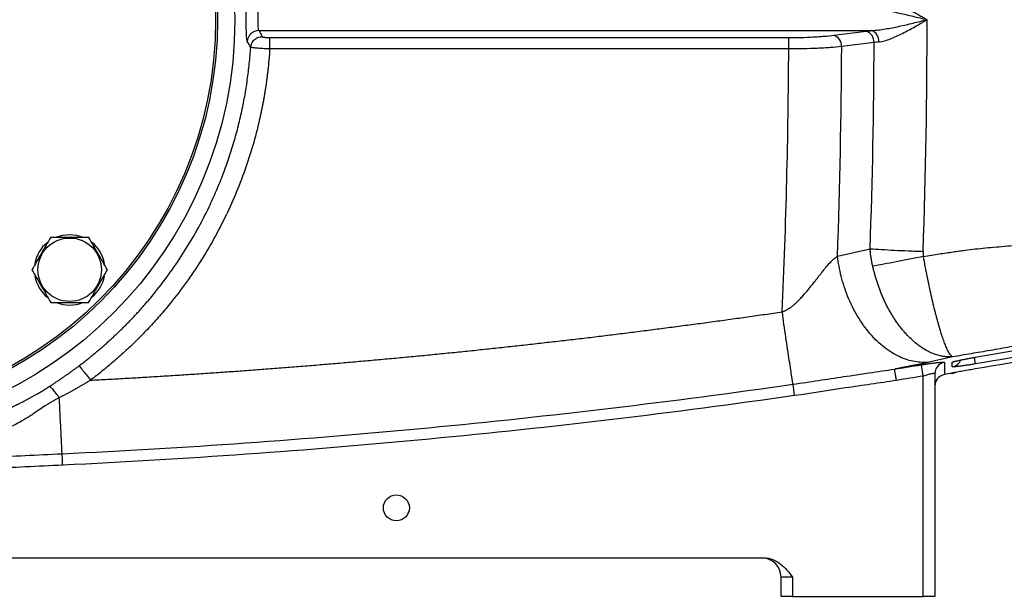
# Model space of a CAD drawing. Units: inches. Extents: x -67 to 54, y -29 to 40.
# Drawn here: x -59 to -49, y -1 to 5 of the extents above; entities that cross this region are included whole.
import ezdxf

# ---------------------------------------------------------------- set-up
doc = ezdxf.new("R2010")
doc.units = ezdxf.units.IN
doc.header["$MEASUREMENT"] = 0

msp = doc.modelspace()

# ---------------------------------------------------------------- linework, layer by layer
at = {"color": 7, "linetype": 'Continuous', "lineweight": 25}
for p, q in [((-56.711, 5.046), (-50.438, 5.046)), ((-56.599, 4.973), (-51.287, 4.973)), ((-51.287, 4.857), (-51.287, 4.973)), ((-50.826, 4.998), (-50.494, 5.039)), ((-51.287, 4.857), (-56.599, 4.857)), ((-50.413, 4.922), (-50.744, 4.881)), ((-50.787, 2.734), (-50.454, 2.81)), ((-49.909, 1.507), (-49.928, 1.623)), ((-49.791, 1.531), (-49.791, -0.749)), ((-51.226, 1.307), (-51.242, 1.423)), ((-49.909, -0.749), (-49.909, 1.507)), ((-62.215, -0.355), (-51.539, -0.355)), ((-51.247, -0.552), (-51.365, -0.552)), ((-51.365, -0.749), (-51.365, -0.552)), ((-51.247, -0.552), (-51.247, -0.749)), ((-51.247, -0.749), (-51.365, -0.749)), ((-51.247, -0.749), (-49.909, -0.749)), ((-49.791, -0.749), (-49.909, -0.749))]:
    msp.add_line(p, q, dxfattribs=at)
at = {"color": 8, "linetype": 'Continuous', "lineweight": 25}
for p, q in [((-49.389, 1.697), (-49.377, 1.631)), ((-49.614, 1.54), (-49.602, 1.543))]:
    msp.add_line(p, q, dxfattribs=at)
at = {"color": 7, "linetype": 'Continuous', "lineweight": 25, "flags": 128}
for points in [[(-58.778, 2.933), (-58.718, 2.951), (-58.647, 2.958)], [(-58.647, 2.958), (-58.576, 2.951), (-58.508, 2.93)], [(-49.614, 1.535), (-49.594, 1.54), (-49.582, 1.545)]]:
    msp.add_lwpolyline(points, dxfattribs=at)
at = {"color": 8, "linetype": 'Continuous', "lineweight": 25, "flags": 128}
msp.add_lwpolyline([(-49.583, 1.657), (-49.594, 1.652), (-49.614, 1.647)], dxfattribs=at)
at = {"color": 7, "linetype": 'Continuous', "lineweight": 25}
for centre, radius in [((-61.208, 5.157), 4.252), ((-61.208, 5.157), 4.075), ((-61.208, 5.157), 4.055), ((-58.647, 2.596), 0.325), ((-55.303, 0.157), 0.133)]:
    msp.add_circle(centre, radius, dxfattribs=at)
for centre, radius, start, end in [((-56.71, 4.927), 0.119, 90.5171, 176.2652), ((-50.482, 4.936), 0.119, 356.6493, 67.9682), ((-50.863, 4.885), 0.118, 357.6904, 71.8836), ((-50.531, 4.927), 0.118, 357.6904, 71.8836), ((-58.647, 2.596), 0.362, 129.8283, 169.6525), ((-58.647, 2.596), 0.362, 10.3344, 50.5377), ((-58.647, 2.596), 0.362, 190.2572, 230.7444), ((-58.647, 2.596), 0.362, 309.6539, 349.6378), ((-58.647, 2.596), 0.362, 247.8124, 291.8006), ((-49.673, 1.53), 0.118, 99.247, 179.9602), ((-49.673, 1.405), 0.118, 99.3231, 180), ((-51.562, -0.552), 0.197, 0, 90)]:
    msp.add_arc(centre, radius, start, end, dxfattribs=at)
at = {"color": 8, "linetype": 'Continuous', "lineweight": 25}
msp.add_arc((-49.633, 1.718), 0.118, 279.3507, 336.9665, dxfattribs=at)
at = {"color": 7, "linetype": 'Continuous', "lineweight": 25}
for centre, major_axis, ratio, start_param, end_param in [((-123.637, 5.157), (73.767, 0), 0.960674, 6.249696, 6.283185), ((-126.711, 5.157), (75.425, 0), 0.93956, 6.240947, 6.278952), ((-126.169, 5.157), (75.425, 0), 0.95, 6.249367, 6.27933), ((-124.179, 5.157), (73.767, 0), 0.95, 6.249714, 6.279835)]:
    msp.add_ellipse(centre, major_axis=major_axis, ratio=ratio, start_param=start_param, end_param=end_param, dxfattribs=at)
for points, knots in [([(-56.829, 4.934), (-56.831, 4.938), (-56.832, 4.946), (-56.835, 4.965), (-56.835, 4.972), (-56.836, 4.989), (-56.837, 4.998), (-56.838, 5.013), (-56.838, 5.018), (-56.838, 5.029), (-56.838, 5.035), (-56.839, 5.052), (-56.839, 5.064), (-56.839, 5.09), (-56.84, 5.103), (-56.84, 5.13), (-56.84, 5.143), (-56.84, 5.171), (-56.84, 5.184), (-56.84, 5.211), (-56.839, 5.224), (-56.839, 5.249), (-56.839, 5.262), (-56.838, 5.285), (-56.838, 5.296), (-56.837, 5.316), (-56.836, 5.325), (-56.835, 5.342), (-56.835, 5.349), (-56.833, 5.361), (-56.832, 5.367), (-56.831, 5.375), (-56.83, 5.378), (-56.829, 5.379)], [0, 0, 0, 0, 0.125, 0.125, 0.1875, 0.1875, 0.25, 0.25, 0.28125, 0.28125, 0.3125, 0.3125, 0.375, 0.375, 0.4375, 0.4375, 0.5, 0.5, 0.5625, 0.5625, 0.625, 0.625, 0.6875, 0.6875, 0.75, 0.75, 0.8125, 0.8125, 0.875, 0.875, 0.9375, 0.9375, 1, 1, 1, 1]), ([(-50.364, 5.385), (-50.345, 5.383), (-50.325, 5.379), (-50.286, 5.368), (-50.266, 5.361), (-50.225, 5.345), (-50.204, 5.336), (-50.163, 5.318), (-50.143, 5.308), (-50.081, 5.276), (-50.039, 5.253), (-49.976, 5.218), (-49.955, 5.206), (-49.923, 5.187), (-49.912, 5.181), (-49.891, 5.169), (-49.881, 5.163), (-49.87, 5.157)], [0, 0, 0, 0, 0.125, 0.125, 0.25, 0.25, 0.375, 0.375, 0.5, 0.5, 0.75, 0.75, 0.875, 0.875, 0.9375, 0.9375, 1, 1, 1, 1]), ([(-56.711, 5.268), (-56.713, 5.266), (-56.715, 5.262), (-56.717, 5.253), (-56.718, 5.249), (-56.719, 5.241), (-56.719, 5.236), (-56.72, 5.226), (-56.721, 5.221), (-56.721, 5.209), (-56.721, 5.203), (-56.722, 5.19), (-56.722, 5.184), (-56.722, 5.17), (-56.722, 5.164), (-56.722, 5.15), (-56.722, 5.143), (-56.722, 5.13), (-56.722, 5.124), (-56.721, 5.111), (-56.721, 5.105), (-56.721, 5.093), (-56.72, 5.088), (-56.719, 5.073), (-56.718, 5.064), (-56.715, 5.052), (-56.713, 5.047), (-56.711, 5.046)], [0, 0, 0, 0, 0.125, 0.125, 0.1875, 0.1875, 0.25, 0.25, 0.3125, 0.3125, 0.375, 0.375, 0.4375, 0.4375, 0.5, 0.5, 0.5625, 0.5625, 0.625, 0.625, 0.6875, 0.6875, 0.75, 0.75, 0.875, 0.875, 1, 1, 1, 1]), ([(-50.438, 5.268), (-50.415, 5.267), (-50.392, 5.265), (-50.345, 5.259), (-50.322, 5.256), (-50.275, 5.248), (-50.251, 5.244), (-50.204, 5.235), (-50.18, 5.23), (-50.109, 5.214), (-50.061, 5.203), (-49.99, 5.186), (-49.966, 5.18), (-49.918, 5.169), (-49.894, 5.163), (-49.87, 5.157)], [0, 0, 0, 0, 0.125, 0.125, 0.25, 0.25, 0.375, 0.375, 0.5, 0.5, 0.75, 0.75, 0.875, 0.875, 1, 1, 1, 1]), ([(-50.438, 5.046), (-50.415, 5.047), (-50.392, 5.049), (-50.345, 5.055), (-50.322, 5.058), (-50.275, 5.066), (-50.251, 5.07), (-50.204, 5.079), (-50.18, 5.084), (-50.109, 5.099), (-50.061, 5.11), (-49.99, 5.128), (-49.966, 5.133), (-49.918, 5.145), (-49.894, 5.151), (-49.87, 5.157)], [0, 0, 0, 0, 0.125, 0.125, 0.25, 0.25, 0.375, 0.375, 0.5, 0.5, 0.75, 0.75, 0.875, 0.875, 1, 1, 1, 1]), ([(-50.364, 4.929), (-50.345, 4.931), (-50.325, 4.935), (-50.286, 4.946), (-50.266, 4.953), (-50.225, 4.969), (-50.204, 4.977), (-50.163, 4.996), (-50.143, 5.006), (-50.081, 5.038), (-50.039, 5.06), (-49.976, 5.096), (-49.955, 5.108), (-49.923, 5.126), (-49.912, 5.132), (-49.891, 5.145), (-49.881, 5.151), (-49.87, 5.157)], [0, 0, 0, 0, 0.125, 0.125, 0.25, 0.25, 0.375, 0.375, 0.5, 0.5, 0.75, 0.75, 0.875, 0.875, 0.9375, 0.9375, 1, 1, 1, 1]), ([(-56.794, 4.873), (-56.793, 4.888), (-56.789, 4.902), (-56.777, 4.929), (-56.768, 4.941), (-56.746, 4.961), (-56.733, 4.969), (-56.706, 4.98), (-56.691, 4.983), (-56.677, 4.983)], [0, 0, 0, 0, 0.25, 0.25, 0.5, 0.5, 0.75, 0.75, 1, 1, 1, 1]), ([(-56.677, 4.983), (-56.676, 4.982), (-56.676, 4.982), (-56.673, 4.981), (-56.671, 4.98), (-56.667, 4.979), (-56.665, 4.978), (-56.659, 4.977), (-56.656, 4.977), (-56.649, 4.976), (-56.645, 4.975), (-56.636, 4.975), (-56.632, 4.974), (-56.618, 4.974), (-56.609, 4.973), (-56.599, 4.973)], [0, 0, 0, 0, 0.125, 0.125, 0.25, 0.25, 0.375, 0.375, 0.5, 0.5, 0.625, 0.625, 0.75, 0.75, 1, 1, 1, 1]), ([(-56.599, 4.857), (-56.599, 4.871), (-56.599, 4.885), (-56.599, 4.912), (-56.599, 4.924), (-56.599, 4.945), (-56.599, 4.954), (-56.599, 4.967), (-56.599, 4.972), (-56.599, 4.973)], [0, 0, 0, 0, 0.25, 0.25, 0.5, 0.5, 0.75, 0.75, 1, 1, 1, 1]), ([(-51.287, 4.973), (-51.244, 4.973), (-51.201, 4.974), (-51.118, 4.976), (-51.078, 4.978), (-51.019, 4.981), (-50.999, 4.982), (-50.961, 4.985), (-50.943, 4.986), (-50.89, 4.99), (-50.857, 4.994), (-50.826, 4.998)], [0, 0, 0, 0, 0.25, 0.25, 0.5, 0.5, 0.625, 0.625, 0.75, 0.75, 1, 1, 1, 1]), ([(-58.552, 1.611), (-58.54, 1.62), (-58.518, 1.637), (-58.484, 1.663), (-58.45, 1.69), (-58.417, 1.717), (-58.384, 1.744), (-58.351, 1.772), (-58.319, 1.799), (-58.287, 1.828), (-58.255, 1.856), (-58.223, 1.885), (-58.192, 1.914), (-58.161, 1.943), (-58.13, 1.973), (-58.099, 2.003), (-58.069, 2.033), (-58.039, 2.064), (-58.009, 2.094), (-57.98, 2.126), (-57.951, 2.157), (-57.922, 2.189), (-57.894, 2.221), (-57.866, 2.253), (-57.838, 2.285), (-57.765, 2.372), (-57.652, 2.517), (-57.506, 2.727), (-57.371, 2.946), (-57.275, 3.126), (-57.21, 3.26), (-57.171, 3.345), (-57.134, 3.43), (-57.099, 3.515), (-57.066, 3.601), (-57.035, 3.687), (-57.006, 3.772), (-56.979, 3.858), (-56.954, 3.944), (-56.93, 4.029), (-56.909, 4.115), (-56.889, 4.2), (-56.871, 4.286), (-56.855, 4.371), (-56.841, 4.455), (-56.828, 4.54), (-56.817, 4.624), (-56.808, 4.707), (-56.8, 4.79), (-56.796, 4.846), (-56.794, 4.873)], [0, 0, 0, 0, 0.011194, 0.022389, 0.033583, 0.044776, 0.05597, 0.067163, 0.078356, 0.089549, 0.100742, 0.111934, 0.123126, 0.134318, 0.145509, 0.156701, 0.167892, 0.179083, 0.190273, 0.201464, 0.212654, 0.223844, 0.235033, 0.246223, 0.257412, 0.268601, 0.334995, 0.401869, 0.469222, 0.537055, 0.561647, 0.586086, 0.610372, 0.634506, 0.658488, 0.682318, 0.705995, 0.729521, 0.752894, 0.776116, 0.799186, 0.822105, 0.844871, 0.867487, 0.88995, 0.912263, 0.934424, 0.956434, 0.978292, 1, 1, 1, 1]), ([(-56.599, 4.857), (-56.6, 4.843), (-56.601, 4.814), (-56.605, 4.771), (-56.609, 4.729), (-56.613, 4.686), (-56.617, 4.644), (-56.622, 4.601), (-56.628, 4.559), (-56.633, 4.516), (-56.64, 4.474), (-56.646, 4.432), (-56.653, 4.389), (-56.66, 4.347), (-56.668, 4.305), (-56.676, 4.263), (-56.685, 4.221), (-56.694, 4.179), (-56.703, 4.137), (-56.73, 4.022), (-56.779, 3.836), (-56.863, 3.583), (-56.961, 3.335), (-57.074, 3.092), (-57.2, 2.856), (-57.34, 2.628), (-57.492, 2.409), (-57.62, 2.247), (-57.713, 2.137), (-57.768, 2.075), (-57.823, 2.014), (-57.88, 1.955), (-57.937, 1.896), (-57.996, 1.838), (-58.055, 1.782), (-58.116, 1.726), (-58.177, 1.672), (-58.24, 1.618), (-58.304, 1.566), (-58.368, 1.514), (-58.412, 1.481), (-58.434, 1.465)], [0, 0, 0, 0, 0.010765, 0.021525, 0.032283, 0.043038, 0.053792, 0.064545, 0.0753, 0.086055, 0.096813, 0.107575, 0.118341, 0.129112, 0.139889, 0.150674, 0.161466, 0.172268, 0.183079, 0.193901, 0.261046, 0.327975, 0.394912, 0.462083, 0.529388, 0.596473, 0.663566, 0.73089, 0.751663, 0.7724, 0.793108, 0.813792, 0.834459, 0.855117, 0.875772, 0.89643, 0.917098, 0.937782, 0.958489, 0.979227, 1, 1, 1, 1]), ([(-56.599, 4.857), (-56.611, 4.857), (-56.623, 4.858), (-56.648, 4.859), (-56.659, 4.86), (-56.682, 4.861), (-56.693, 4.862), (-56.714, 4.863), (-56.723, 4.864), (-56.741, 4.865), (-56.749, 4.866), (-56.764, 4.868), (-56.77, 4.869), (-56.781, 4.87), (-56.785, 4.871), (-56.791, 4.872), (-56.793, 4.873), (-56.794, 4.873)], [0, 0, 0, 0, 0.125, 0.125, 0.25, 0.25, 0.375, 0.375, 0.5, 0.5, 0.625, 0.625, 0.75, 0.75, 0.875, 0.875, 1, 1, 1, 1]), ([(-50.744, 4.881), (-50.781, 4.877), (-50.82, 4.873), (-50.882, 4.869), (-50.904, 4.868), (-50.948, 4.865), (-50.971, 4.864), (-51.041, 4.861), (-51.089, 4.859), (-51.162, 4.858), (-51.186, 4.857), (-51.237, 4.857), (-51.262, 4.857), (-51.287, 4.857)], [0, 0, 0, 0, 0.25, 0.25, 0.375, 0.375, 0.5, 0.5, 0.75, 0.75, 0.875, 0.875, 1, 1, 1, 1]), ([(-49.907, 2.732), (-49.879, 2.736), (-49.826, 2.745), (-49.748, 2.758), (-49.674, 2.769), (-49.605, 2.779), (-49.54, 2.788), (-49.465, 2.798), (-49.376, 2.809), (-49.27, 2.82), (-49.16, 2.83), (-49.018, 2.842), (-48.835, 2.855), (-48.672, 2.865), (-48.527, 2.873), (-48.382, 2.881), (-48.204, 2.89), (-48.027, 2.9), (-47.884, 2.909), (-47.751, 2.917), (-47.626, 2.926), (-47.511, 2.935), (-47.404, 2.945), (-47.262, 2.959), (-47.086, 2.98), (-46.877, 3.01), (-46.665, 3.048), (-46.523, 3.078), (-46.444, 3.094)], [0, 0, 0, 0, 0.024109, 0.046858, 0.068246, 0.088276, 0.106947, 0.124262, 0.153569, 0.184094, 0.215841, 0.248814, 0.306849, 0.373839, 0.389635, 0.431427, 0.499217, 0.542811, 0.583812, 0.62222, 0.658038, 0.691266, 0.721908, 0.749965, 0.814319, 0.87491, 0.930918, 1, 1, 1, 1]), ([(-58.84, 2.93), (-58.856, 2.903), (-58.872, 2.876), (-58.904, 2.82), (-58.92, 2.792), (-58.945, 2.749), (-58.953, 2.735), (-58.969, 2.707), (-58.977, 2.693), (-59.002, 2.651), (-59.017, 2.623), (-59.033, 2.596)], [0, 0, 0, 0, 0.25, 0.25, 0.5, 0.5, 0.625, 0.625, 0.75, 0.75, 1, 1, 1, 1]), ([(-58.84, 2.93), (-58.809, 2.93), (-58.776, 2.93), (-58.712, 2.93), (-58.679, 2.93), (-58.614, 2.93), (-58.581, 2.93), (-58.517, 2.93), (-58.485, 2.93), (-58.454, 2.93)], [0, 0, 0, 0, 0.25, 0.25, 0.5, 0.5, 0.75, 0.75, 1, 1, 1, 1]), ([(-58.26, 2.596), (-58.276, 2.623), (-58.292, 2.651), (-58.324, 2.706), (-58.34, 2.734), (-58.365, 2.777), (-58.373, 2.791), (-58.39, 2.819), (-58.398, 2.834), (-58.422, 2.875), (-58.438, 2.903), (-58.454, 2.93)], [0, 0, 0, 0, 0.25, 0.25, 0.5, 0.5, 0.625, 0.625, 0.75, 0.75, 1, 1, 1, 1]), ([(-51.353, 2.164), (-51.351, 2.165), (-51.345, 2.167), (-51.336, 2.171), (-51.327, 2.175), (-51.318, 2.179), (-51.309, 2.184), (-51.3, 2.189), (-51.291, 2.195), (-51.281, 2.201), (-51.272, 2.207), (-51.262, 2.214), (-51.253, 2.221), (-51.243, 2.229), (-51.233, 2.237), (-51.223, 2.246), (-51.213, 2.255), (-51.196, 2.271), (-51.17, 2.297), (-51.135, 2.335), (-51.096, 2.38), (-51.06, 2.425), (-51.028, 2.466), (-51.002, 2.499), (-50.979, 2.528), (-50.96, 2.553), (-50.943, 2.575), (-50.928, 2.593), (-50.914, 2.61), (-50.899, 2.628), (-50.883, 2.647), (-50.868, 2.663), (-50.853, 2.679), (-50.839, 2.693), (-50.825, 2.705), (-50.812, 2.717), (-50.799, 2.726), (-50.791, 2.732), (-50.787, 2.734)], [0, 0, 0, 0, 0.01068, 0.021657, 0.032946, 0.044561, 0.056515, 0.068822, 0.081491, 0.094532, 0.107956, 0.121771, 0.135984, 0.150603, 0.165635, 0.181085, 0.19696, 0.213264, 0.265237, 0.326864, 0.398215, 0.479341, 0.535656, 0.586444, 0.631703, 0.671429, 0.705622, 0.734281, 0.75741, 0.790419, 0.821838, 0.851693, 0.880011, 0.906826, 0.93218, 0.95612, 0.978704, 1, 1, 1, 1]), ([(-49.852, 1.648), (-49.897, 1.644), (-49.946, 1.646), (-50.046, 1.664), (-50.098, 1.68), (-50.203, 1.728), (-50.256, 1.76), (-50.358, 1.84), (-50.408, 1.887), (-50.5, 1.995), (-50.543, 2.055), (-50.619, 2.183), (-50.653, 2.25), (-50.709, 2.389), (-50.732, 2.46), (-50.767, 2.599), (-50.779, 2.668), (-50.787, 2.734)], [0, 0, 0, 0, 0.125, 0.125, 0.25, 0.25, 0.375, 0.375, 0.5, 0.5, 0.625, 0.625, 0.75, 0.75, 0.875, 0.875, 1, 1, 1, 1]), ([(-50.454, 2.81), (-50.418, 2.808), (-50.378, 2.806), (-50.294, 2.801), (-50.25, 2.798), (-50.157, 2.794), (-50.109, 2.792), (-50.011, 2.788), (-49.961, 2.786), (-49.911, 2.784)], [0, 0, 0, 0, 0.25, 0.25, 0.5, 0.5, 0.75, 0.75, 1, 1, 1, 1]), ([(-50.427, 2.632), (-50.428, 2.639), (-50.431, 2.652), (-50.435, 2.671), (-50.439, 2.691), (-50.442, 2.711), (-50.445, 2.731), (-50.448, 2.75), (-50.45, 2.77), (-50.452, 2.79), (-50.453, 2.804), (-50.454, 2.81)], [0, 0, 0, 0, 0.11033, 0.220916, 0.331732, 0.442752, 0.553949, 0.665299, 0.776775, 0.88835, 1, 1, 1, 1]), ([(-49.907, 2.732), (-50.002, 2.712), (-50.097, 2.694), (-50.274, 2.66), (-50.357, 2.645), (-50.427, 2.632)], [0, 0, 0, 0, 0.5, 0.5, 1, 1, 1, 1]), ([(-49.911, 2.784), (-49.911, 2.781), (-49.912, 2.775), (-49.911, 2.766), (-49.911, 2.758), (-49.91, 2.749), (-49.909, 2.74), (-49.908, 2.735), (-49.907, 2.732)], [0, 0, 0, 0, 0.1686922, 0.3362398, 0.502891, 0.6688977, 0.8345151, 1, 1, 1, 1]), ([(-49.607, 1.704), (-49.609, 1.704), (-49.61, 1.705), (-49.612, 1.706), (-49.613, 1.707), (-49.616, 1.709), (-49.619, 1.711), (-49.626, 1.717), (-49.631, 1.723), (-49.646, 1.745), (-49.657, 1.765), (-49.674, 1.804), (-49.68, 1.818), (-49.689, 1.841), (-49.692, 1.849), (-49.699, 1.866), (-49.702, 1.875), (-49.718, 1.92), (-49.731, 1.962), (-49.751, 2.03), (-49.758, 2.055), (-49.768, 2.093), (-49.772, 2.106), (-49.779, 2.132), (-49.782, 2.146), (-49.8, 2.214), (-49.814, 2.272), (-49.835, 2.365), (-49.842, 2.397), (-49.855, 2.462), (-49.862, 2.495), (-49.882, 2.594), (-49.895, 2.662), (-49.907, 2.732)], [0, 0, 0, 0, 0.015625, 0.015625, 0.03125, 0.03125, 0.0625, 0.0625, 0.125, 0.125, 0.25, 0.25, 0.3125, 0.3125, 0.34375, 0.34375, 0.375, 0.375, 0.5, 0.5, 0.5625, 0.5625, 0.59375, 0.59375, 0.625, 0.625, 0.75, 0.75, 0.8125, 0.8125, 0.875, 0.875, 1, 1, 1, 1]), ([(-49.607, 1.704), (-49.612, 1.704), (-49.62, 1.703), (-49.633, 1.703), (-49.648, 1.703), (-49.663, 1.704), (-49.68, 1.705), (-49.698, 1.707), (-49.717, 1.71), (-49.737, 1.715), (-49.759, 1.72), (-49.781, 1.727), (-49.805, 1.736), (-49.831, 1.746), (-49.872, 1.766), (-49.926, 1.798), (-49.99, 1.846), (-50.046, 1.897), (-50.09, 1.943), (-50.123, 1.982), (-50.149, 2.014), (-50.174, 2.048), (-50.198, 2.083), (-50.221, 2.119), (-50.243, 2.156), (-50.264, 2.194), (-50.285, 2.233), (-50.304, 2.272), (-50.322, 2.312), (-50.339, 2.352), (-50.354, 2.392), (-50.369, 2.432), (-50.383, 2.473), (-50.395, 2.513), (-50.407, 2.553), (-50.417, 2.593), (-50.424, 2.619), (-50.427, 2.632)], [0, 0, 0, 0, 0.01257, 0.026173, 0.040831, 0.056565, 0.073399, 0.091357, 0.110461, 0.130735, 0.152203, 0.174885, 0.198801, 0.223971, 0.250409, 0.322196, 0.388098, 0.447523, 0.500059, 0.529823, 0.55948, 0.589003, 0.618364, 0.647538, 0.676498, 0.705222, 0.733686, 0.761869, 0.78975, 0.81731, 0.844533, 0.871402, 0.897903, 0.924024, 0.949754, 0.975082, 1, 1, 1, 1]), ([(-59.033, 2.596), (-59.017, 2.568), (-59.002, 2.541), (-58.969, 2.485), (-58.953, 2.457), (-58.929, 2.414), (-58.92, 2.4), (-58.904, 2.372), (-58.896, 2.358), (-58.872, 2.316), (-58.856, 2.288), (-58.84, 2.261)], [0, 0, 0, 0, 0.25, 0.25, 0.5, 0.5, 0.625, 0.625, 0.75, 0.75, 1, 1, 1, 1]), ([(-58.454, 2.261), (-58.438, 2.288), (-58.422, 2.316), (-58.39, 2.372), (-58.374, 2.4), (-58.349, 2.442), (-58.341, 2.457), (-58.324, 2.485), (-58.316, 2.499), (-58.292, 2.541), (-58.276, 2.568), (-58.26, 2.596)], [0, 0, 0, 0, 0.25, 0.25, 0.5, 0.5, 0.625, 0.625, 0.75, 0.75, 1, 1, 1, 1]), ([(-58.84, 2.261), (-58.809, 2.261), (-58.776, 2.261), (-58.712, 2.261), (-58.679, 2.261), (-58.614, 2.261), (-58.581, 2.261), (-58.517, 2.261), (-58.485, 2.261), (-58.454, 2.261)], [0, 0, 0, 0, 0.25, 0.25, 0.5, 0.5, 0.75, 0.75, 1, 1, 1, 1]), ([(-46.444, 2.315), (-46.462, 2.312), (-46.497, 2.304), (-46.55, 2.293), (-46.603, 2.282), (-46.658, 2.271), (-46.712, 2.259), (-46.768, 2.248), (-46.824, 2.236), (-46.881, 2.224), (-46.938, 2.213), (-46.996, 2.201), (-47.054, 2.189), (-47.113, 2.176), (-47.173, 2.164), (-47.262, 2.146), (-47.391, 2.12), (-47.571, 2.083), (-47.785, 2.04), (-47.988, 2), (-48.163, 1.966), (-48.297, 1.94), (-48.42, 1.916), (-48.533, 1.895), (-48.636, 1.876), (-48.728, 1.858), (-48.821, 1.841), (-48.918, 1.824), (-49.021, 1.805), (-49.122, 1.787), (-49.222, 1.769), (-49.321, 1.752), (-49.418, 1.736), (-49.513, 1.72), (-49.576, 1.709), (-49.607, 1.704)], [0, 0, 0, 0, 0.016521, 0.033237, 0.050148, 0.067256, 0.084562, 0.102065, 0.119768, 0.13767, 0.155773, 0.174077, 0.192583, 0.211292, 0.230204, 0.24932, 0.295586, 0.352784, 0.420916, 0.499981, 0.545679, 0.588079, 0.627181, 0.662988, 0.695499, 0.724717, 0.750642, 0.783619, 0.816071, 0.848003, 0.879417, 0.91032, 0.940715, 0.970606, 1, 1, 1, 1]), ([(-58.434, 1.465), (-58.375, 1.468), (-58.256, 1.474), (-58.079, 1.484), (-57.901, 1.494), (-57.724, 1.505), (-57.546, 1.516), (-57.369, 1.528), (-57.191, 1.54), (-57.014, 1.552), (-56.836, 1.565), (-56.659, 1.578), (-56.481, 1.592), (-56.304, 1.606), (-56.127, 1.62), (-55.95, 1.635), (-55.772, 1.65), (-55.595, 1.666), (-55.418, 1.682), (-55.241, 1.698), (-55.064, 1.715), (-54.887, 1.732), (-54.71, 1.75), (-54.533, 1.768), (-54.356, 1.787), (-54.179, 1.806), (-54.002, 1.825), (-53.825, 1.845), (-53.649, 1.865), (-53.472, 1.885), (-53.295, 1.906), (-53.118, 1.928), (-52.942, 1.95), (-52.765, 1.972), (-52.589, 1.995), (-52.412, 2.018), (-52.236, 2.041), (-52.059, 2.065), (-51.883, 2.089), (-51.706, 2.114), (-51.53, 2.139), (-51.412, 2.156), (-51.353, 2.164)], [0, 0, 0, 0, 0.024999, 0.049996, 0.074992, 0.099986, 0.124979, 0.149971, 0.174962, 0.199953, 0.224942, 0.249931, 0.274919, 0.299908, 0.324896, 0.349884, 0.374872, 0.39986, 0.424849, 0.449838, 0.474828, 0.499819, 0.52481, 0.549803, 0.574796, 0.599792, 0.624788, 0.649786, 0.674786, 0.699788, 0.724791, 0.749797, 0.774805, 0.799815, 0.824828, 0.849844, 0.874862, 0.899883, 0.924908, 0.949935, 0.974966, 1, 1, 1, 1]), ([(-51.242, 1.423), (-51.243, 1.428), (-51.245, 1.436), (-51.249, 1.461), (-51.252, 1.478), (-51.258, 1.519), (-51.262, 1.544), (-51.27, 1.601), (-51.275, 1.633), (-51.286, 1.703), (-51.292, 1.741), (-51.303, 1.822), (-51.31, 1.864), (-51.322, 1.949), (-51.329, 1.993), (-51.341, 2.08), (-51.347, 2.123), (-51.353, 2.164)], [0, 0, 0, 0, 0.125, 0.125, 0.25, 0.25, 0.375, 0.375, 0.5, 0.5, 0.625, 0.625, 0.75, 0.75, 0.875, 0.875, 1, 1, 1, 1]), ([(-49.852, 1.648), (-49.856, 1.647), (-49.865, 1.645), (-49.879, 1.642), (-49.893, 1.639), (-49.908, 1.636), (-49.923, 1.633), (-49.938, 1.63), (-49.953, 1.627), (-49.969, 1.623), (-49.985, 1.62), (-50.002, 1.617), (-50.018, 1.614), (-50.035, 1.61), (-50.053, 1.607), (-50.07, 1.603), (-50.088, 1.6), (-50.106, 1.597), (-50.125, 1.593), (-50.144, 1.59), (-50.163, 1.586), (-50.182, 1.583), (-50.196, 1.58), (-50.202, 1.579)], [0, 0, 0, 0, 0.045337, 0.09076, 0.136295, 0.181964, 0.22779, 0.273796, 0.320004, 0.366438, 0.413118, 0.460067, 0.507305, 0.554854, 0.602733, 0.650964, 0.699566, 0.748557, 0.797957, 0.847784, 0.898055, 0.948788, 1, 1, 1, 1]), ([(-50.202, 1.579), (-50.124, 1.591), (-50.047, 1.604), (-49.969, 1.616), (-49.955, 1.619), (-49.941, 1.621), (-49.928, 1.623)], [0, 0, 0, 0, 0.006000007, 0.006000007, 0.006000007, 0.007063375, 0.007063375, 0.007063375, 0.007063375]), ([(-49.928, 1.623), (-49.912, 1.625), (-49.897, 1.628), (-49.874, 1.631), (-49.867, 1.632), (-49.852, 1.634), (-49.845, 1.635), (-49.824, 1.638), (-49.81, 1.64), (-49.784, 1.643), (-49.772, 1.645), (-49.75, 1.647), (-49.741, 1.648), (-49.728, 1.649), (-49.723, 1.649), (-49.716, 1.649), (-49.713, 1.649), (-49.704, 1.649), (-49.699, 1.649), (-49.693, 1.649), (-49.692, 1.648), (-49.692, 1.647)], [0, 0, 0, 0, 0.125, 0.125, 0.1875, 0.1875, 0.25, 0.25, 0.375, 0.375, 0.5, 0.5, 0.625, 0.625, 0.6875, 0.6875, 0.75, 0.75, 0.875, 0.875, 1, 1, 1, 1]), ([(-49.692, 1.647), (-49.692, 1.605), (-49.692, 1.574), (-49.692, 1.532), (-49.692, 1.522), (-49.692, 1.522)], [0, 0, 0, 0, 0.5, 0.5, 1, 1, 1, 1]), ([(-49.614, 1.647), (-49.614, 1.648), (-49.612, 1.649), (-49.608, 1.651), (-49.606, 1.652), (-49.601, 1.653), (-49.599, 1.654), (-49.59, 1.657), (-49.582, 1.659), (-49.565, 1.663), (-49.555, 1.666), (-49.533, 1.67), (-49.521, 1.673), (-49.496, 1.678), (-49.482, 1.681), (-49.454, 1.686), (-49.439, 1.689), (-49.408, 1.695), (-49.393, 1.697), (-49.377, 1.7)], [0, 0, 0, 0, 0.125, 0.125, 0.1875, 0.1875, 0.25, 0.25, 0.375, 0.375, 0.5, 0.5, 0.625, 0.625, 0.75, 0.75, 0.875, 0.875, 1, 1, 1, 1]), ([(-49.377, 1.631), (-49.393, 1.629), (-49.408, 1.626), (-49.431, 1.622), (-49.438, 1.621), (-49.453, 1.619), (-49.46, 1.618), (-49.482, 1.615), (-49.495, 1.613), (-49.521, 1.609), (-49.533, 1.607), (-49.555, 1.605), (-49.565, 1.604), (-49.578, 1.602), (-49.582, 1.602), (-49.589, 1.601), (-49.593, 1.601), (-49.602, 1.6), (-49.606, 1.6), (-49.612, 1.6), (-49.614, 1.601), (-49.614, 1.602)], [0, 0, 0, 0, 0.125, 0.125, 0.1875, 0.1875, 0.25, 0.25, 0.375, 0.375, 0.5, 0.5, 0.625, 0.625, 0.6875, 0.6875, 0.75, 0.75, 0.875, 0.875, 1, 1, 1, 1]), ([(-49.583, 1.658), (-49.583, 1.658), (-49.584, 1.657), (-49.576, 1.66), (-49.561, 1.664), (-49.533, 1.67), (-49.495, 1.678), (-49.448, 1.687), (-49.407, 1.695), (-49.383, 1.699), (-49.376, 1.7)], [0, 0, 0, 0, 0.030821, 0.127199, 0.25116, 0.404743, 0.572286, 0.749774, 0.929884, 1, 1, 1, 1]), ([(-58.857, 1.399), (-58.847, 1.405), (-58.827, 1.418), (-58.798, 1.437), (-58.769, 1.457), (-58.741, 1.476), (-58.713, 1.495), (-58.685, 1.515), (-58.657, 1.534), (-58.63, 1.553), (-58.604, 1.573), (-58.578, 1.592), (-58.56, 1.605), (-58.552, 1.611)], [0, 0, 0, 0, 0.095634, 0.190296, 0.283994, 0.376738, 0.468536, 0.559398, 0.649333, 0.73835, 0.82646, 0.913674, 1, 1, 1, 1]), ([(-58.552, 1.611), (-58.55, 1.611), (-58.546, 1.607), (-58.533, 1.592), (-58.524, 1.58), (-58.502, 1.552), (-58.488, 1.536), (-58.461, 1.5), (-58.447, 1.482), (-58.434, 1.465)], [0, 0, 0, 0, 0.25, 0.25, 0.5, 0.5, 0.75, 0.75, 1, 1, 1, 1]), ([(-51.242, 1.423), (-51.156, 1.436), (-51.069, 1.449), (-50.896, 1.475), (-50.809, 1.488), (-50.636, 1.514), (-50.549, 1.527), (-50.375, 1.553), (-50.289, 1.565), (-50.202, 1.579)], [0, 0, 0, 0, 0.25, 0.25, 0.5, 0.5, 0.75, 0.75, 1, 1, 1, 1]), ([(-50.184, 1.463), (-50.186, 1.477), (-50.189, 1.492), (-50.193, 1.519), (-50.195, 1.532), (-50.198, 1.553), (-50.2, 1.562), (-50.202, 1.575), (-50.202, 1.578), (-50.202, 1.579)], [0, 0, 0, 0, 0.25, 0.25, 0.5, 0.5, 0.75, 0.75, 1, 1, 1, 1]), ([(-49.791, 1.531), (-49.791, 1.531), (-49.791, 1.532), (-49.795, 1.533), (-49.797, 1.533), (-49.803, 1.533), (-49.807, 1.533), (-49.816, 1.531), (-49.821, 1.53), (-49.832, 1.528), (-49.838, 1.527), (-49.851, 1.523), (-49.858, 1.522), (-49.872, 1.518), (-49.879, 1.516), (-49.894, 1.511), (-49.901, 1.509), (-49.909, 1.507)], [0, 0, 0, 0, 0.125, 0.125, 0.25, 0.25, 0.375, 0.375, 0.5, 0.5, 0.625, 0.625, 0.75, 0.75, 0.875, 0.875, 1, 1, 1, 1]), ([(-49.602, 1.543), (-49.602, 1.543), (-49.603, 1.543), (-49.598, 1.544), (-49.587, 1.546), (-49.566, 1.55), (-49.545, 1.554), (-49.535, 1.556)], [0, 0, 0, 0, 0.020406, 0.176474, 0.422496, 0.730412, 1, 1, 1, 1]), ([(-49.535, 1.556), (-49.525, 1.557), (-49.497, 1.562), (-49.44, 1.572), (-49.396, 1.58), (-49.377, 1.583)], [0, 0, 0, 0, 0.230022, 0.684663, 1, 1, 1, 1]), ([(-58.434, 1.465), (-58.444, 1.459), (-58.463, 1.447), (-58.493, 1.429), (-58.524, 1.411), (-58.555, 1.393), (-58.586, 1.375), (-58.618, 1.357), (-58.651, 1.339), (-58.684, 1.321), (-58.718, 1.303), (-58.741, 1.291), (-58.753, 1.285)], [0, 0, 0, 0, 0.093089, 0.187715, 0.283877, 0.381575, 0.480809, 0.581579, 0.683884, 0.787723, 0.893095, 1, 1, 1, 1]), ([(-58.724, 0.712), (-58.098, 0.741), (-57.472, 0.778), (-56.223, 0.867), (-55.598, 0.919), (-54.351, 1.038), (-53.728, 1.104), (-52.484, 1.253), (-51.863, 1.334), (-51.242, 1.423)], [0, 0, 0, 0, 0.25, 0.25, 0.5, 0.5, 0.75, 0.75, 1, 1, 1, 1]), ([(-50.184, 1.463), (-50.271, 1.449), (-50.358, 1.436), (-50.531, 1.411), (-50.618, 1.398), (-50.878, 1.359), (-51.052, 1.332), (-51.226, 1.307)], [0, 0, 0, 0, 0.25, 0.25, 0.5, 0.5, 1, 1, 1, 1]), ([(-60.032, 0.886), (-60.022, 0.889), (-60.002, 0.895), (-59.973, 0.903), (-59.944, 0.912), (-59.915, 0.921), (-59.885, 0.931), (-59.856, 0.94), (-59.828, 0.95), (-59.799, 0.96), (-59.77, 0.97), (-59.741, 0.98), (-59.713, 0.99), (-59.684, 1), (-59.656, 1.011), (-59.627, 1.022), (-59.599, 1.033), (-59.571, 1.044), (-59.543, 1.055), (-59.515, 1.066), (-59.487, 1.078), (-59.459, 1.089), (-59.432, 1.101), (-59.39, 1.119), (-59.332, 1.145), (-59.267, 1.175), (-59.21, 1.203), (-59.163, 1.226), (-59.119, 1.248), (-59.08, 1.269), (-59.045, 1.288), (-59.013, 1.306), (-58.985, 1.322), (-58.96, 1.336), (-58.937, 1.349), (-58.916, 1.362), (-58.896, 1.375), (-58.876, 1.387), (-58.863, 1.395), (-58.857, 1.399)], [0, 0, 0, 0, 0.024075, 0.048073, 0.072, 0.095859, 0.119654, 0.143389, 0.167069, 0.190697, 0.214279, 0.237817, 0.261317, 0.284783, 0.308219, 0.331629, 0.355017, 0.378389, 0.401748, 0.425099, 0.448445, 0.471793, 0.495144, 0.518506, 0.576394, 0.644509, 0.685472, 0.726456, 0.767462, 0.800442, 0.83121, 0.859777, 0.886161, 0.90695, 0.926981, 0.946276, 0.964859, 0.982757, 1, 1, 1, 1]), ([(-58.753, 1.284), (-58.763, 1.3), (-58.775, 1.316), (-58.797, 1.344), (-58.808, 1.358), (-58.827, 1.379), (-58.836, 1.387), (-58.849, 1.397), (-58.854, 1.399), (-58.857, 1.399)], [0, 0, 0, 0, 0.25, 0.25, 0.5, 0.5, 0.75, 0.75, 1, 1, 1, 1]), ([(-58.753, 1.284), (-58.757, 1.282), (-58.767, 1.277), (-58.781, 1.27), (-58.796, 1.262), (-58.81, 1.255), (-58.825, 1.246), (-58.84, 1.238), (-58.855, 1.229), (-58.87, 1.219), (-58.899, 1.201), (-58.945, 1.17), (-59.002, 1.131), (-59.067, 1.089), (-59.135, 1.047), (-59.209, 1.007), (-59.29, 0.968), (-59.381, 0.93), (-59.488, 0.893), (-59.58, 0.867), (-59.656, 0.847), (-59.716, 0.834), (-59.774, 0.821), (-59.832, 0.81), (-59.889, 0.8), (-59.926, 0.794), (-59.945, 0.791)], [0, 0, 0, 0, 0.01214, 0.024469, 0.036994, 0.049719, 0.062647, 0.075782, 0.089125, 0.102679, 0.116444, 0.168157, 0.232098, 0.274195, 0.349625, 0.416962, 0.470369, 0.557327, 0.643431, 0.728995, 0.776537, 0.823108, 0.868726, 0.913405, 0.957159, 1, 1, 1, 1]), ([(-58.724, 0.712), (-58.724, 0.717), (-58.725, 0.725), (-58.726, 0.745), (-58.726, 0.758), (-58.728, 0.79), (-58.729, 0.808), (-58.731, 0.85), (-58.732, 0.874), (-58.735, 0.925), (-58.736, 0.953), (-58.739, 1.013), (-58.741, 1.045), (-58.744, 1.11), (-58.746, 1.144), (-58.749, 1.214), (-58.751, 1.249), (-58.753, 1.284)], [0, 0, 0, 0, 0.125, 0.125, 0.25, 0.25, 0.375, 0.375, 0.5, 0.5, 0.625, 0.625, 0.75, 0.75, 0.875, 0.875, 1, 1, 1, 1]), ([(-51.226, 1.307), (-51.847, 1.218), (-52.469, 1.136), (-53.715, 0.988), (-54.339, 0.921), (-56.213, 0.743), (-57.465, 0.654), (-58.718, 0.595)], [0, 0, 0, 0, 0.25, 0.25, 0.5, 0.5, 1, 1, 1, 1]), ([(-59.485, 0.677), (-59.358, 0.682), (-59.231, 0.687), (-58.977, 0.699), (-58.851, 0.706), (-58.724, 0.712)], [0, 0, 0, 0, 0.5, 0.5, 1, 1, 1, 1]), ([(-58.718, 0.595), (-58.719, 0.609), (-58.72, 0.623), (-58.721, 0.649), (-58.721, 0.661), (-58.722, 0.683), (-58.723, 0.692), (-58.723, 0.705), (-58.724, 0.71), (-58.724, 0.712)], [0, 0, 0, 0, 0.25, 0.25, 0.5, 0.5, 0.75, 0.75, 1, 1, 1, 1]), ([(-58.718, 0.595), (-58.845, 0.589), (-58.972, 0.583), (-59.226, 0.57), (-59.353, 0.564), (-59.48, 0.559)], [0, 0, 0, 0, 0.5, 0.5, 1, 1, 1, 1]), ([(-51.539, -0.355), (-51.524, -0.355), (-51.509, -0.356), (-51.486, -0.361), (-51.479, -0.363), (-51.464, -0.367), (-51.457, -0.369), (-51.421, -0.383), (-51.395, -0.399), (-51.322, -0.456), (-51.285, -0.504), (-51.247, -0.552)], [0, 0, 0, 0, 0.125, 0.125, 0.1875, 0.1875, 0.25, 0.25, 0.5, 0.5, 1, 1, 1, 1])]:
    msp.add_open_spline(points, degree=3, knots=knots, dxfattribs=at)
for points in [[(-56.711, 5.046), (-56.699, 5.025), (-56.687, 5.004), (-56.677, 4.983)], [(-50.494, 5.039), (-50.476, 5.041), (-50.457, 5.044), (-50.438, 5.046)], [(-56.794, 4.873), (-56.805, 4.894), (-56.816, 4.914), (-56.829, 4.934)], [(-50.364, 4.929), (-50.381, 4.926), (-50.397, 4.924), (-50.413, 4.922)], [(-46.444, 2.182), (-47.418, 1.98), (-48.396, 1.796), (-49.377, 1.631)], [(-49.377, 1.583), (-48.396, 1.748), (-47.418, 1.932), (-46.444, 2.134)], [(-49.377, 1.7), (-48.956, 1.771), (-48.536, 1.845), (-48.116, 1.923)], [(-49.607, 1.704), (-49.689, 1.685), (-49.77, 1.667), (-49.852, 1.648)], [(-49.614, 1.602), (-49.614, 1.615), (-49.614, 1.63), (-49.614, 1.647)], [(-49.614, 1.535), (-49.64, 1.531), (-49.666, 1.526), (-49.692, 1.522)], [(-49.614, 1.535), (-49.614, 1.535), (-49.614, 1.537), (-49.614, 1.54)], [(-49.909, 1.507), (-50, 1.492), (-50.092, 1.477), (-50.184, 1.463)]]:
    msp.add_open_spline(points, degree=3, dxfattribs=at)
at = {"color": 8, "linetype": 'Continuous', "lineweight": 25}
msp.add_open_spline([(-49.614, 1.54), (-49.611, 1.541), (-49.606, 1.542), (-49.575, 1.548), (-49.545, 1.554), (-49.535, 1.556)], degree=3, knots=[0, 0, 0, 0, 0.401563, 0.803006, 1, 1, 1, 1], dxfattribs=at)

doc.saveas('drawing.dxf')
